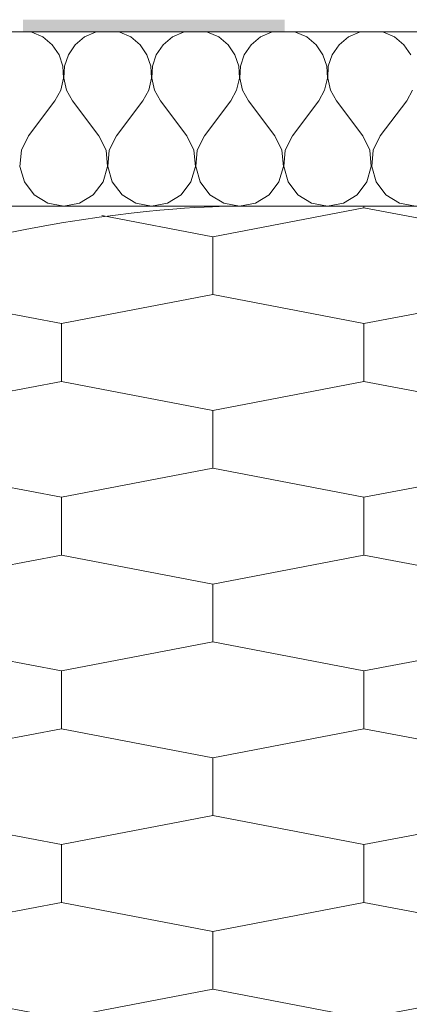
# Model space of a CAD drawing. Units: millimetres. Extents: x 91876 to 97871, y -106556 to -103305.
# Drawn here: x 96368 to 96480, y -104721 to -104439 of the extents above; entities that cross this region are included whole.
import ezdxf

# ---------------------------------------------------------------- set-up
doc = ezdxf.new("R2010")
doc.units = ezdxf.units.MM
doc.header["$MEASUREMENT"] = 0
for name, color, linetype, lineweight in [('SLSt-10 Vedinamos pastoges siltinimas. Slaitu isorinis kampas_W-01Worksheet$0$__fill_Pen_No__213', 32, 'Continuous', 13), ('SLSt-10 Vedinamos pastoges siltinimas. Slaitu isorinis kampas_W-01Worksheet$0$__fill_Pen_No__82', 253, 'Continuous', 9), ('SLSt-10 Vedinamos pastoges siltinimas. Slaitu isorinis kampas_W-01Worksheet$0$__fill_Pen_No__90', 132, 'Continuous', 13), ('SLSt-10 Vedinamos pastoges siltinimas. Slaitu isorinis kampas_W-01Worksheet$0$__line_Pen_No__22', 8, 'Continuous', 20)]:
    doc.layers.add(name, color=color, linetype=linetype, lineweight=lineweight)

# ---------------------------------------------------------------- blocks, each defined once
blk = doc.blocks.new('*X3')
at = {"layer": 'SLSt-10 Vedinamos pastoges siltinimas. Slaitu isorinis kampas_W-01Worksheet$0$__fill_Pen_No__213', "linetype": 'Continuous', "lineweight": 13}
blk.add_hatch(color=32, dxfattribs=at).paths.add_polyline_path([(96369.4, -104438.74), (96369.4, -104442.21), (96444.4, -104442.21), (96444.4, -104438.74)])
blk = doc.blocks.new('SLSt-10 Vedinamos pastoges siltinimas. Slaitu isorinis kampas_W-01Worksheet$0$Fill_1_1', base_point=(0, 2000))
at = {"layer": 'SLSt-10 Vedinamos pastoges siltinimas. Slaitu isorinis kampas_W-01Worksheet$0$__fill_Pen_No__213', "color": 32, "linetype": 'Continuous', "lineweight": 13}
blk.add_blockref('*X3', (0, 0), dxfattribs=at)
blk = doc.blocks.new('*X11')
at = {"layer": 'SLSt-10 Vedinamos pastoges siltinimas. Slaitu isorinis kampas_W-01Worksheet$0$__fill_Pen_No__82', "color": 253, "linetype": 'Continuous', "lineweight": 9}
for p, q in [((96371.9, -104442.29), (96371.33, -104442.21)), ((96375.08, -104443.69), (96371.9, -104442.29)), ((96377.76, -104445.91), (96375.08, -104443.69)), ((96387.03, -104443.69), (96384.36, -104445.91)), ((96390.21, -104442.29), (96387.03, -104443.69)), ((96390.79, -104442.21), (96390.21, -104442.29)), ((96397.1, -104442.29), (96396.53, -104442.21)), ((96400.28, -104443.69), (96397.1, -104442.29)), ((96402.96, -104445.91), (96400.28, -104443.69)), ((96412.23, -104443.69), (96409.56, -104445.91)), ((96415.41, -104442.29), (96412.23, -104443.69)), ((96415.99, -104442.21), (96415.41, -104442.29)), ((96422.3, -104442.29), (96421.73, -104442.21)), ((96425.48, -104443.69), (96422.3, -104442.29)), ((96428.16, -104445.91), (96425.48, -104443.69)), ((96437.43, -104443.69), (96434.76, -104445.91)), ((96440.61, -104442.29), (96437.43, -104443.69)), ((96441.19, -104442.21), (96440.61, -104442.29)), ((96447.5, -104442.29), (96446.93, -104442.21)), ((96450.68, -104443.69), (96447.5, -104442.29)), ((96453.36, -104445.91), (96450.68, -104443.69)), ((96462.63, -104443.69), (96459.96, -104445.91)), ((96465.81, -104442.29), (96462.63, -104443.69)), ((96466.39, -104442.21), (96465.81, -104442.29)), ((96472.7, -104442.29), (96472.13, -104442.21)), ((96475.88, -104443.69), (96472.7, -104442.29)), ((96478.56, -104445.91), (96475.88, -104443.69)), ((96379.73, -104448.78), (96377.76, -104445.91)), ((96384.36, -104445.91), (96382.39, -104448.78)), ((96404.93, -104448.78), (96402.96, -104445.91)), ((96409.56, -104445.91), (96407.59, -104448.78)), ((96430.13, -104448.78), (96428.16, -104445.91)), ((96434.76, -104445.91), (96432.79, -104448.78)), ((96455.33, -104448.78), (96453.36, -104445.91)), ((96459.96, -104445.91), (96457.99, -104448.78)), ((96480.53, -104448.78), (96478.56, -104445.91)), ((96380.84, -104452.07), (96379.73, -104448.78)), ((96382.39, -104448.78), (96381.28, -104452.07)), ((96406.04, -104452.07), (96404.93, -104448.78)), ((96407.59, -104448.78), (96406.48, -104452.07)), ((96431.24, -104452.07), (96430.13, -104448.78)), ((96432.79, -104448.78), (96431.68, -104452.07)), ((96456.44, -104452.07), (96455.33, -104448.78)), ((96457.99, -104448.78), (96456.88, -104452.07)), ((96381.01, -104455.54), (96380.84, -104452.07)), ((96381.28, -104452.07), (96381.11, -104455.54)), ((96406.21, -104455.54), (96406.04, -104452.07)), ((96406.48, -104452.07), (96406.31, -104455.54)), ((96431.41, -104455.54), (96431.24, -104452.07)), ((96431.68, -104452.07), (96431.51, -104455.54)), ((96456.61, -104455.54), (96456.44, -104452.07)), ((96456.88, -104452.07), (96456.71, -104455.54)), ((96380.22, -104458.93), (96381.01, -104455.54)), ((96381.11, -104455.54), (96381.89, -104458.93)), ((96405.42, -104458.93), (96406.21, -104455.54)), ((96406.31, -104455.54), (96407.09, -104458.93)), ((96430.62, -104458.93), (96431.41, -104455.54)), ((96431.51, -104455.54), (96432.29, -104458.93)), ((96455.82, -104458.93), (96456.61, -104455.54)), ((96456.71, -104455.54), (96457.49, -104458.93)), ((96378.54, -104461.97), (96380.22, -104458.93)), ((96381.89, -104458.93), (96383.58, -104461.97)), ((96403.74, -104461.97), (96405.42, -104458.93)), ((96407.09, -104458.93), (96408.78, -104461.97)), ((96428.94, -104461.97), (96430.62, -104458.93)), ((96432.29, -104458.93), (96433.98, -104461.97)), ((96454.14, -104461.97), (96455.82, -104458.93)), ((96457.49, -104458.93), (96459.18, -104461.97)), ((96479.34, -104461.97), (96481.02, -104458.93)), ((96370.98, -104472.05), (96378.54, -104461.97)), ((96391.14, -104472.05), (96383.58, -104461.97)), ((96396.18, -104472.05), (96403.74, -104461.97)), ((96416.34, -104472.05), (96408.78, -104461.97)), ((96421.38, -104472.05), (96428.94, -104461.97)), ((96441.54, -104472.05), (96433.98, -104461.97)), ((96446.58, -104472.05), (96454.14, -104461.97)), ((96466.74, -104472.05), (96459.18, -104461.97)), ((96471.78, -104472.05), (96479.34, -104461.97)), ((96370.98, -104472.05), (96368.93, -104476.2)), ((96393.19, -104476.2), (96391.14, -104472.05)), ((96396.18, -104472.05), (96394.13, -104476.2)), ((96418.39, -104476.2), (96416.34, -104472.05)), ((96421.38, -104472.05), (96419.33, -104476.2)), ((96443.59, -104476.2), (96441.54, -104472.05)), ((96446.58, -104472.05), (96444.53, -104476.2)), ((96468.79, -104476.2), (96466.74, -104472.05)), ((96471.78, -104472.05), (96469.73, -104476.2)), ((96368.93, -104476.2), (96368.51, -104480.8)), ((96393.6, -104480.8), (96393.19, -104476.2)), ((96394.13, -104476.2), (96393.71, -104480.8)), ((96418.8, -104480.8), (96418.39, -104476.2)), ((96419.33, -104476.2), (96418.91, -104480.8)), ((96444, -104480.8), (96443.59, -104476.2)), ((96444.53, -104476.2), (96444.11, -104480.8)), ((96469.2, -104480.8), (96468.79, -104476.2)), ((96469.73, -104476.2), (96469.31, -104480.8)), ((96368.51, -104480.8), (96369.79, -104485.25)), ((96392.33, -104485.25), (96393.6, -104480.8)), ((96393.71, -104480.8), (96394.99, -104485.25)), ((96417.53, -104485.25), (96418.8, -104480.8)), ((96418.91, -104480.8), (96420.19, -104485.25)), ((96442.73, -104485.25), (96444, -104480.8)), ((96444.11, -104480.8), (96445.39, -104485.25)), ((96467.93, -104485.25), (96469.2, -104480.8)), ((96469.31, -104480.8), (96470.59, -104485.25)), ((96369.79, -104485.25), (96372.58, -104488.93)), ((96389.54, -104488.93), (96392.33, -104485.25)), ((96394.99, -104485.25), (96397.78, -104488.93)), ((96414.74, -104488.93), (96417.53, -104485.25)), ((96420.19, -104485.25), (96422.98, -104488.93)), ((96439.94, -104488.93), (96442.73, -104485.25)), ((96445.39, -104485.25), (96448.18, -104488.93)), ((96465.14, -104488.93), (96467.93, -104485.25)), ((96470.59, -104485.25), (96473.38, -104488.93)), ((96372.58, -104488.93), (96376.51, -104491.36)), ((96385.6, -104491.36), (96389.54, -104488.93)), ((96397.78, -104488.93), (96401.71, -104491.36)), ((96410.8, -104491.36), (96414.74, -104488.93)), ((96422.98, -104488.93), (96426.91, -104491.36)), ((96436, -104491.36), (96439.94, -104488.93)), ((96448.18, -104488.93), (96452.11, -104491.36)), ((96461.2, -104491.36), (96465.14, -104488.93)), ((96473.38, -104488.93), (96477.31, -104491.36)), ((96376.51, -104491.36), (96381.06, -104492.21)), ((96381.06, -104492.21), (96385.6, -104491.36)), ((96401.71, -104491.36), (96406.26, -104492.21)), ((96406.26, -104492.21), (96410.8, -104491.36)), ((96426.91, -104491.36), (96431.46, -104492.21)), ((96431.46, -104492.21), (96436, -104491.36)), ((96452.11, -104491.36), (96456.66, -104492.21)), ((96456.66, -104492.21), (96461.2, -104491.36)), ((96477.31, -104491.36), (96481.86, -104492.21))]:
    blk.add_line(p, q, dxfattribs=at)
blk = doc.blocks.new('SLSt-10 Vedinamos pastoges siltinimas. Slaitu isorinis kampas_W-01Worksheet$0$Fill_5_1', base_point=(0, 2000))
at = {"layer": 'SLSt-10 Vedinamos pastoges siltinimas. Slaitu isorinis kampas_W-01Worksheet$0$__fill_Pen_No__82', "color": 253, "linetype": 'Continuous', "lineweight": 9}
blk.add_blockref('*X11', (0, 0), dxfattribs=at)

msp = doc.modelspace()

# ---------------------------------------------------------------- hatches: boundary and pattern name
at = {"layer": 'SLSt-10 Vedinamos pastoges siltinimas. Slaitu isorinis kampas_W-01Worksheet$0$__fill_Pen_No__90', "linetype": 'Continuous', "lineweight": 13}
h = msp.add_hatch(dxfattribs=at)
h.set_pattern_fill('HEXAGONAL_SILLFOAM_HOR_0001', color=132, style=0, pattern_type=2)
h.set_pattern_definition([(90, (96337.135, -104617.21), (-86.6025, 0), [16.6, -33.2]), (90, (96293.83, -104592.31), (-86.6025, 0), [16.6, -33.2]), (169.1491, (96337.135, -104600.61), (43.3013, 24.9), [44.0896, -88.1791]), (169.1491, (96250.532, -104600.61), (43.3013, 24.9), [44.0896, -88.1791]), (190.8509, (96337.135, -104617.21), (-43.3013, 24.9), [44.0896, -88.1791]), (190.8509, (96250.532, -104617.21), (-43.3013, 24.9), [44.0896, -88.1791])])
h.paths.add_polyline_path([(95903.82, -104742.21, 0.1329), (96109.66, -104675.66, 0.052218), (96194.63, -104600.34, -0.070785), (96282.83, -104529.15, -0.116596), (96429.13, -104492.21), (97870.29, -104492.21), (97870.29, -104742.21)])

# ---------------------------------------------------------------- linework, layer by layer
at = {"layer": 'SLSt-10 Vedinamos pastoges siltinimas. Slaitu isorinis kampas_W-01Worksheet$0$__line_Pen_No__22', "color": 8, "linetype": 'Continuous', "lineweight": 20}
for p, q in [((95439.09, -104442.21), (97870.29, -104442.21)), ((95450.18, -104492.21), (97870.29, -104492.21))]:
    msp.add_line(p, q, dxfattribs=at)
msp.add_open_spline([(96429.13, -104492.21), (96429.13, -104492.21), (96349.57, -104492.46), (96282.83, -104529.15), (96216.26, -104565.74), (96172.59, -104632.89), (96109.66, -104675.66), (96019.3, -104737.08), (95903.82, -104742.21), (95903.82, -104742.21)], degree=3, knots=[0, 0, 0, 0, 1, 1, 1, 2, 2, 2, 3, 3, 3, 3], dxfattribs=at)

# ---------------------------------------------------------------- block references
at = {"layer": 'SLSt-10 Vedinamos pastoges siltinimas. Slaitu isorinis kampas_W-01Worksheet$0$__fill_Pen_No__213', "color": 32, "linetype": 'Continuous', "lineweight": 13}
msp.add_blockref('SLSt-10 Vedinamos pastoges siltinimas. Slaitu isorinis kampas_W-01Worksheet$0$Fill_1_1', (0, 2000), dxfattribs=at)
at = {"layer": 'SLSt-10 Vedinamos pastoges siltinimas. Slaitu isorinis kampas_W-01Worksheet$0$__fill_Pen_No__82', "color": 253, "linetype": 'Continuous', "lineweight": 9}
msp.add_blockref('SLSt-10 Vedinamos pastoges siltinimas. Slaitu isorinis kampas_W-01Worksheet$0$Fill_5_1', (0, 2000), dxfattribs=at)

doc.saveas('drawing.dxf')
